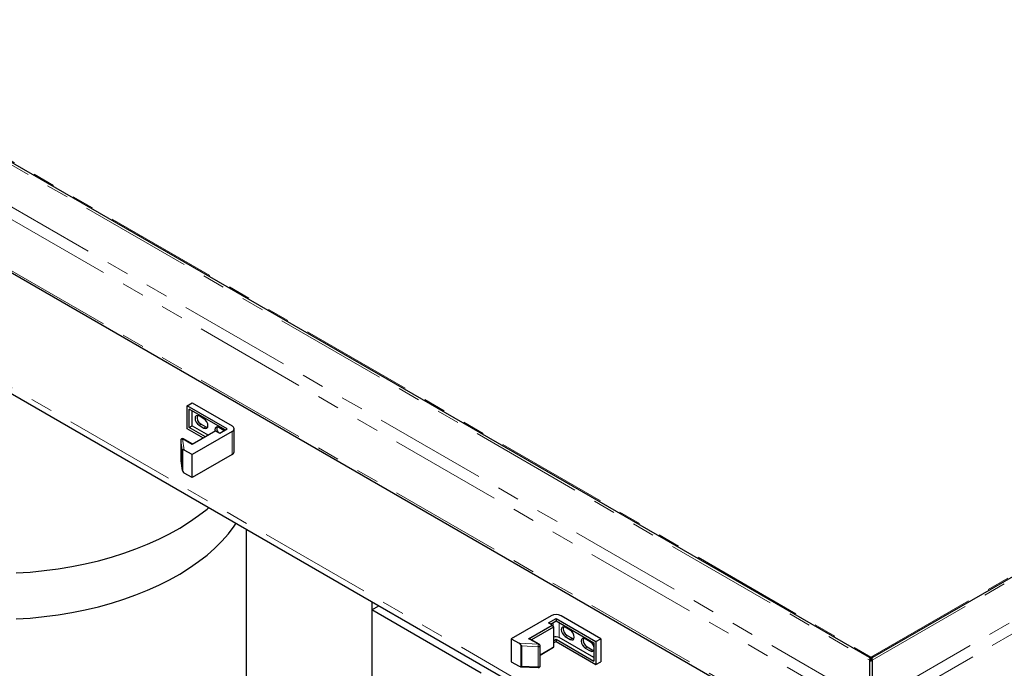
# Model space of a CAD drawing. Units: inches. Extents: x 1 to 135, y 1 to 86.
# Drawn here: x 83 to 92, y 68 to 74 of the extents above; entities that cross this region are included whole.
import ezdxf

# ---------------------------------------------------------------- set-up
doc = ezdxf.new("R2010")
doc.units = ezdxf.units.IN
doc.header["$LTSCALE"] = 4
doc.header["$MEASUREMENT"] = 0
doc.linetypes.add('PHANTOM', pattern=[0.5, 0.25, -0.05, 0.05, -0.05, 0.05, -0.05])

msp = doc.modelspace()

# ---------------------------------------------------------------- linework, layer by layer
at = {"color": 8, "linetype": 'PHANTOM', "lineweight": 18}
for p, q in [((78.1795169, 75.3733824), (91.0109347, 67.9659626)), ((91.0343701, 68.0644539), (78.2530966, 75.4429261)), ((78.8947283, 75.4446435), (91.0373452, 68.43486)), ((79.1216389, 75.3474001), (91.0475753, 68.4627035)), ((78.1795169, 74.9190591), (91.0109347, 67.5116393)), ((78.7544502, 73.5488789), (90.5949532, 66.713502)), ((91.0475753, 68.4627035), (98.6931674, 72.8764099)), ((98.8117378, 72.9111099), (91.0578055, 68.43486)), ((91.0607806, 68.0644539), (99.1340412, 72.7250481)), ((91.0842159, 67.9659626), (99.1825487, 72.6410306)), ((85.1055949, 70.5305704), (85.0879172, 70.5203653)), ((85.1497891, 70.5050576), (85.1321114, 70.4948525)), ((84.9260321, 70.3854109), (84.9260963, 70.3845942)), ((84.9393546, 70.3004022), (84.9260963, 70.3845942)), ((84.9260963, 70.3845942), (84.9260963, 70.2059759)), ((84.9416571, 70.3981693), (84.9571251, 70.2999452)), ((85.0282551, 70.3481774), (84.9416571, 70.3981693)), ((85.3818085, 70.2588496), (85.3818085, 70.4629848)), ((84.9393546, 70.1217839), (84.9393546, 70.3004022)), ((84.9438669, 70.3030084), (84.9438669, 70.1080545)), ((84.9260963, 70.2059759), (84.9260321, 70.2067926)), ((84.9260963, 70.2059759), (84.9393546, 70.1217839)), ((84.9260963, 70.2059759), (84.9262224, 70.204362)), ((88.2279133, 68.7689347), (88.2279133, 68.7357701)), ((88.2809463, 68.6362418), (88.2809463, 68.7689347)), ((88.3538667, 68.655383), (88.336189, 68.6451779)), ((87.9278122, 68.5850041), (88.0979597, 68.5760746)), ((87.9410704, 68.3778058), (87.9410704, 68.5727596)), ((88.0965451, 68.5543331), (87.9507043, 68.5619869)), ((87.9507043, 68.5619869), (87.9507043, 68.3833686)), ((88.0979597, 68.5760746), (88.0113618, 68.6260666)), ((88.0965451, 68.3757148), (88.0965451, 68.5543331)), ((88.3980608, 68.6298702), (88.3803832, 68.6196651)), ((88.5306434, 68.553332), (88.5129657, 68.5431269)), ((88.5748375, 68.5278192), (88.5571599, 68.5176141)), ((87.9507043, 68.3833686), (88.0965451, 68.3757148))]:
    msp.add_line(p, q, dxfattribs=at)
at = {"color": 7, "linetype": 'Continuous', "lineweight": 25}
for p, q in [((78.9683806, 75.4253206), (91.0322929, 68.4609723)), ((78.1904906, 74.8948048), (91.0219084, 67.4873849)), ((78.7868169, 73.4773407), (90.596721, 66.6596282)), ((91.0628578, 68.4609723), (98.7774378, 72.9145045)), ((84.9840609, 70.6925996), (85.0282551, 70.7181123)), ((85.3376143, 70.4884976), (84.9840609, 70.6925996)), ((84.9840609, 70.4884644), (84.9840609, 70.6925996)), ((85.0017386, 70.4986728), (85.0017386, 70.661981)), ((85.3199338, 70.4782908), (85.0017386, 70.661981)), ((85.0282551, 70.7181123), (85.3818085, 70.5140103)), ((85.0282551, 70.5139805), (85.0282551, 70.6466733)), ((85.1321114, 70.5765066), (85.0879172, 70.6020194)), ((85.1276632, 70.4055645), (84.9840609, 70.4884644)), ((85.0017386, 70.4986728), (85.0282551, 70.5139805)), ((85.1453438, 70.4157713), (85.0017386, 70.4986728)), ((85.0282551, 70.5139805), (85.1718603, 70.4310789)), ((85.0879172, 70.5203653), (85.1321114, 70.4948525)), ((85.1055949, 70.5305704), (85.1497891, 70.5050576)), ((85.3088881, 70.4744556), (85.2646939, 70.4999683)), ((85.271323, 70.4502284), (85.3376143, 70.4884976)), ((85.3110245, 70.4731476), (85.3088881, 70.4744556)), ((85.4001143, 70.2843624), (85.4001143, 70.4884976)), ((84.9260321, 70.3854109), (84.9260321, 70.2067926)), ((85.032831, 70.350819), (84.949469, 70.3989429)), ((85.2381774, 70.469363), (85.0282551, 70.3481774)), ((85.3818085, 70.4629848), (85.0282551, 70.2588828)), ((85.2381774, 70.469363), (85.271323, 70.4502284)), ((85.0282551, 70.2588828), (84.9571251, 70.2999452)), ((85.0282551, 70.0547476), (85.0282551, 70.2588828)), ((85.3818085, 70.2588496), (85.0282551, 70.0547476)), ((84.9262224, 70.204362), (84.9396603, 70.1190288)), ((85.0282551, 70.0547476), (84.9571251, 70.09581)), ((85.5104881, 66.755561), (85.5104881, 69.5958479)), ((86.6192453, 68.955776), (86.6192453, 68.8810448)), ((86.6192453, 68.8810448), (86.6839715, 68.9184104)), ((87.5915172, 68.3197642), (86.6192453, 68.8810448)), ((86.6192453, 68.8810448), (86.6192453, 67.395633)), ((88.2102356, 68.8301686), (87.8566822, 68.6260666)), ((88.6521773, 68.6260666), (88.2986239, 68.8301686)), ((88.0113618, 68.6260666), (88.2212841, 68.7472521)), ((88.2323327, 68.7281155), (88.0380366, 68.6159508)), ((88.1881385, 68.7663867), (88.2544298, 68.8046558)), ((88.2212841, 68.7472521), (88.1881385, 68.7663867)), ((88.205819, 68.7561799), (88.2544298, 68.7842423)), ((88.2212841, 68.7472521), (88.2323327, 68.7281155)), ((88.2323327, 68.7281155), (88.2323327, 68.5494972)), ((88.2544298, 68.8046558), (88.6079832, 68.6005538)), ((88.2544298, 68.8046558), (88.2544298, 68.7842423)), ((88.2544298, 68.7842423), (88.5903055, 68.5903454)), ((88.3803832, 68.7013192), (88.336189, 68.726832)), ((88.336189, 68.6451779), (88.3803832, 68.6196651)), ((88.3538667, 68.655383), (88.3980608, 68.6298702)), ((87.8566822, 68.6260666), (87.9278122, 68.5850041)), ((87.8566822, 68.6260666), (87.8566822, 68.4219313)), ((88.1057716, 68.5768482), (88.0224091, 68.6249724)), ((88.1135847, 68.3846979), (88.1135847, 68.5633162)), ((88.2323327, 68.6081778), (88.2544298, 68.6209341)), ((88.2323327, 68.5877642), (88.2544298, 68.6005206)), ((88.2544298, 68.6209341), (88.5903055, 68.4270372)), ((88.2544298, 68.6209341), (88.2544298, 68.6005206)), ((88.2544298, 68.6005206), (88.6079832, 68.3964186)), ((88.5903055, 68.4576525), (88.2809463, 68.6362418)), ((88.5571599, 68.5992682), (88.5129657, 68.624781)), ((88.5306434, 68.553332), (88.5748375, 68.5278192)), ((88.5903055, 68.5903454), (88.5903055, 68.4270372)), ((88.6079832, 68.6005538), (88.6521773, 68.6260666)), ((88.6079832, 68.6005538), (88.6079832, 68.3964186)), ((88.6521773, 68.6260666), (88.6521773, 68.4219313)), ((88.1135847, 68.4809455), (88.2323327, 68.5494972)), ((88.2212841, 68.5431169), (88.1135847, 68.4809434)), ((88.2323327, 68.5494972), (88.2212841, 68.5431169)), ((88.5129657, 68.5431269), (88.5571599, 68.5176141)), ((91.0475753, 68.4627035), (91.0475753, 68.4322057)), ((87.8566822, 68.4219313), (87.9278122, 68.3808689)), ((87.9378026, 68.3774565), (88.0971409, 68.3690944)), ((88.6079832, 68.3964186), (88.6521773, 68.4219313)), ((91.0378943, 68.4577258), (91.0322929, 68.4609723)), ((91.0378943, 68.4577258), (91.0357609, 68.4540306)), ((91.0373452, 68.0661714), (91.0373452, 68.43486)), ((91.0475753, 68.4322057), (91.0577206, 68.4265349)), ((91.0628578, 68.4609723), (91.0572564, 68.4577258)), ((91.0572564, 68.4577258), (91.0592961, 68.4541929)), ((91.0578055, 68.43486), (91.0578055, 68.0661714))]:
    msp.add_line(p, q, dxfattribs=at)
at = {"color": 7, "linetype": 'Continuous', "lineweight": 25, "flags": 128}
for points in [[(85.0879172, 70.6020194), (85.0743873, 70.6067222), (85.0629172, 70.6044936), (85.0552531, 70.5956727), (85.0525619, 70.5816025), (85.0552531, 70.5644251), (85.0629172, 70.5467554), (85.0743873, 70.5312837), (85.0879172, 70.5203653)], [(85.1321114, 70.4948525), (85.1456413, 70.4901496), (85.1571114, 70.4923783), (85.1647755, 70.5011992), (85.1674667, 70.5152694), (85.1647755, 70.5324468), (85.1571114, 70.5501164), (85.1456413, 70.5655882), (85.1321114, 70.5765066)], [(85.1497891, 70.5050576), (85.163319, 70.5003548), (85.164334, 70.5002759)], [(85.2646939, 70.4999683), (85.251164, 70.5046712), (85.2396939, 70.5024426), (85.2320298, 70.4936217), (85.2293386, 70.4795515), (85.2312152, 70.4653438)], [(83.4655318, 69.209144), (83.5910123, 69.2175922), (83.7155063, 69.2299837), (83.8386424, 69.2462813), (83.960053, 69.2664366), (84.0793759, 69.2903892), (84.1962549, 69.3180678), (84.3103412, 69.3493898), (84.4212943, 69.3842615), (84.5287831, 69.4225791), (84.6324868, 69.4642281), (84.7320959, 69.5090843), (84.8273132, 69.5570137), (84.9178545, 69.6078733), (85.0034495, 69.6615114), (85.0838428, 69.7177678), (85.1587946, 69.7764747), (85.1745941, 69.7897554)], [(83.4655318, 68.8008736), (83.5910123, 68.8093218), (83.7155063, 68.8217133), (83.8386424, 68.8380109), (83.960053, 68.8581662), (84.0793759, 68.8821188), (84.1962549, 68.9097974), (84.3103412, 68.9411193), (84.4212943, 68.9759911), (84.5287831, 69.0143087), (84.6324868, 69.0559577), (84.7320959, 69.1008138), (84.8273132, 69.1487433), (84.9178545, 69.1996029), (85.0034495, 69.253241), (85.0838428, 69.3094974), (85.1587946, 69.3682043), (85.228081, 69.4291865), (85.2914954, 69.4922619), (85.3488484, 69.5572424), (85.399969, 69.623934), (85.4175897, 69.649477)], [(88.336189, 68.726832), (88.3226591, 68.7315348), (88.311189, 68.7293062), (88.3035249, 68.7204853), (88.3008336, 68.7064151), (88.3035249, 68.6892377), (88.311189, 68.6715681), (88.3226591, 68.6560963), (88.336189, 68.6451779)], [(88.3803832, 68.6196651), (88.3939131, 68.6149623), (88.4053832, 68.6171909), (88.4130472, 68.6260118), (88.4157385, 68.640082), (88.4130472, 68.6572594), (88.4053832, 68.6749291), (88.3939131, 68.6904008), (88.3803832, 68.7013192)], [(88.3980608, 68.6298702), (88.4115907, 68.6251674), (88.4126057, 68.6250885)], [(88.5129657, 68.624781), (88.4994358, 68.6294838), (88.4879657, 68.6272552), (88.4803016, 68.6184343), (88.4776103, 68.6043641), (88.4803016, 68.5871867), (88.4879657, 68.569517), (88.4994358, 68.5540453), (88.5129657, 68.5431269)], [(88.5571599, 68.5176141), (88.5706898, 68.5129113), (88.5821599, 68.5151399), (88.5898239, 68.5239608), (88.5903055, 68.5250994)], [(88.5748375, 68.5278192), (88.5883674, 68.5231164), (88.5893824, 68.5230375)]]:
    msp.add_lwpolyline(points, dxfattribs=at)
at = {"color": 8, "linetype": 'PHANTOM', "lineweight": 18, "flags": 128}
for points in [[(88.0965451, 68.5543331), (88.1012963, 68.5545041), (88.1057378, 68.5554931), (88.1094573, 68.5572082), (88.1121096, 68.5594902), (88.1134485, 68.5621274), (88.1135847, 68.5633162)], [(88.1135847, 68.3846979), (88.1134485, 68.3835091), (88.1121096, 68.3808719), (88.1094573, 68.3785899), (88.1057378, 68.3768748), (88.1012963, 68.3758858), (88.0965451, 68.3757148)]]:
    msp.add_lwpolyline(points, dxfattribs=at)
at = {"color": 7, "linetype": 'Continuous', "lineweight": 25}
for centre, radius, start, end in [((85.1352408, 70.5880272), 0.0646542, 163.11971437, 242.70765948), ((85.297804, 70.4869198), 0.0508814, 159.48648437, 212.219957), ((85.3721255, 70.4884976), 0.0272885, 290.7834208, 69.2165792), ((84.9416571, 70.3854109), 0.015625, 60.00268827, 180), ((85.3688357, 70.2874815), 0.0314337, 294.37465829, 354.30520075), ((84.9416571, 70.2067926), 0.015625, 180, 188.94922954), ((88.2544298, 68.7448741), 0.0960639, 62.60967224, 117.39032776), ((88.3835126, 68.7128398), 0.0646542, 163.11971437, 242.70765948), ((88.2542489, 68.5840969), 0.0585819, 62.88824107, 111.96943911), ((88.0979597, 68.5633162), 0.015625, 0, 60.00268827), ((88.5602893, 68.6107888), 0.0646542, 163.11971437, 242.70765948), ((88.5141409, 68.5332212), 0.0788215, 14.9187902, 56.92223512), ((88.0979597, 68.3846979), 0.015625, 266.99583335, 0)]:
    msp.add_arc(centre, radius, start, end, dxfattribs=at)
at = {"color": 8, "linetype": 'PHANTOM', "lineweight": 18}
for centre, radius, start, end in [((84.9412881, 70.3828863), 0.0152875, 88.616819, 173.58533517), ((84.946234, 70.3917806), 0.007859, 65.69288095, 125.61757747), ((88.2638494, 68.5543642), 0.1673042, 172.54391001, 180.01063991), ((88.1025366, 68.5696859), 0.007859, 65.69288095, 125.61757748), ((88.1139323, 68.3739424), 0.0174773, 174.17938498, 196.10436665)]:
    msp.add_arc(centre, radius, start, end, dxfattribs=at)
at = {"color": 7, "linetype": 'Continuous', "lineweight": 25}
for centre, major_axis, ratio, start_param, end_param in [((84.9549154, 70.3012188), (0.0156224, 0.0012225), 0.234542868, 2.337842182, 3.032580459), ((84.9571251, 70.2871868), (0.015807, -0.0142464), 0.486262221, 1.983840107, 2.859898158), ((84.9549154, 70.1226005), (-0.0016999, 0.0217229), 0.715018054, 1.552444019, 2.247182295), ((84.9571251, 70.1085685), (0.015807, -0.0142464), 0.486262221, 4.24937471, 5.125432761), ((87.9278122, 68.5722456), (0.015807, -0.0142464), 0.486262221, 1.107782057, 1.983840107), ((87.952119, 68.57097), (-0.0146561, 0.0154455), 0.350683761, 1.139400239, 1.834138515), ((88.0224104, 68.6069299), (-0.011049, 0.0191364), 0.577334631, 5.497827776, 6.283144675), ((87.9278122, 68.3936273), (0.015807, -0.0142464), 0.486262221, 5.125432761, 6.001490811), ((87.952119, 68.3923517), (0.0150863, 0.0143154), 0.284123443, 3.663648629, 4.358386905)]:
    msp.add_ellipse(centre, major_axis=major_axis, ratio=ratio, start_param=start_param, end_param=end_param, dxfattribs=at)
for points, knots in [([(91.0378943, 68.4577258), (91.0386221, 68.4575121), (91.0404353, 68.45698), (91.0440226, 68.4588776), (91.0466571, 68.4617146), (91.0475753, 68.4627035)], [0, 0, 0, 0, 0.30401277, 0.757397302, 1, 1, 1, 1]), ([(91.0475753, 68.4627035), (91.048727, 68.4614907), (91.0515962, 68.4584692), (91.055063, 68.4569772), (91.0566894, 68.4575323), (91.0572564, 68.4577258)], [0, 0, 0, 0, 0.30401277, 0.757397302, 1, 1, 1, 1]), ([(91.0322929, 68.4609723), (91.0333643, 68.4599003), (91.0355056, 68.4577577), (91.036861, 68.449593), (91.0371711, 68.440158), (91.0373452, 68.43486)], [0, 0, 0, 0, 0.305102227, 0.609800789, 1, 1, 1, 1]), ([(91.0373452, 68.4266773), (91.0393325, 68.4273091), (91.0426364, 68.4283595), (91.0461681, 68.4311098), (91.0475753, 68.4322057)], [0, 0, 0, 0, 0.601521947, 1, 1, 1, 1]), ([(91.0578055, 68.43486), (91.0579413, 68.4390802), (91.0582128, 68.4475149), (91.0592207, 68.4568491), (91.0615499, 68.4594896), (91.0628578, 68.4609723)], [0, 0, 0, 0, 0.305102227, 0.609800789, 1, 1, 1, 1])]:
    msp.add_open_spline(points, degree=3, knots=knots, dxfattribs=at)

doc.saveas('drawing.dxf')
